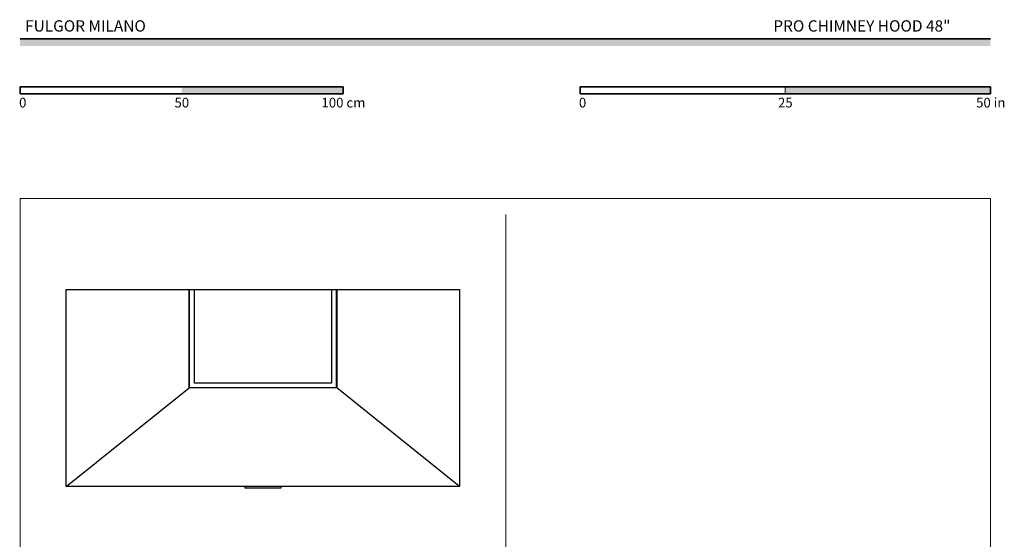
# Model space of a CAD drawing. Units: millimetres. Extents: x 1899 to 4946, y 1015 to 4230.
# Drawn here: x 1899 to 4946, y 2623 to 4230 of the extents above; entities that cross this region are included whole.
import ezdxf

# ---------------------------------------------------------------- set-up
doc = ezdxf.new("R2010")
doc.units = ezdxf.units.MM
for name, color, linetype, lineweight, true_color in [('Annotazioni - Testo_Num_Penna__3', 7, 'Continuous', 18, 0xff6600), ('Disegni e Immagini_Num_Penna__3', 7, 'Continuous', 18, 0xff6600), ('Disegno 2D - Generale_Num_Penna__82', 7, 'Continuous', 20, 0xaaaaaa)]:
    doc.layers.add(name, color=color, linetype=linetype, lineweight=lineweight, true_color=true_color)
doc.layers.add('Disegni e Immagini_Num_Penna__1', color=7, linetype='Continuous', lineweight=13)
doc.layers.add('Disegni e Immagini_Num_Penna__7', color=7, linetype='Continuous', lineweight=35)
doc.layers.add('disegno', color=7, linetype='Continuous')
doc.layers.add('Layer1', color=7, linetype='Continuous')
doc.styles.add('GENERATED_STYLE_1', font='arial.ttf')
doc.styles.add('GENERATED_STYLE_2', font='txt')

msp = doc.modelspace()

# ---------------------------------------------------------------- hatches: boundary and pattern name
at = {"layer": 'Disegni e Immagini_Num_Penna__7', "linetype": 'Continuous', "lineweight": 35}
for points in [[(4902.6, 4148.9), (4902.6, 4170.9), (1900, 4170.9), (1900, 4148.9)], [(2900, 4000.5), (2900, 4022.5), (2400, 4022.5), (2400, 4000.5)], [(4902.6, 4000.5), (4902.6, 4022.5), (4267.6, 4022.5), (4267.6, 4000.5)]]:
    msp.add_hatch(color=7, dxfattribs=at).paths.add_polyline_path(points)

# ---------------------------------------------------------------- linework, layer by layer
at = {"layer": 'Disegni e Immagini_Num_Penna__1', "color": 7, "linetype": 'Continuous', "lineweight": 13}
for p, q in [((1900, 3677.2), (4902.6, 3677.2)), ((1900, 3677.2), (1900, 1300)), ((4902.6, 3677.2), (4902.6, 1300))]:
    msp.add_line(p, q, dxfattribs=at)
at = {"layer": 'Disegni e Immagini_Num_Penna__3', "color": 30, "linetype": 'Continuous', "lineweight": 18, "true_color": 0xff6600}
msp.add_line((3402.6, 3627.2), (3402.6, 1350), dxfattribs=at)
at = {"layer": 'Disegni e Immagini_Num_Penna__7', "color": 7, "linetype": 'Continuous', "lineweight": 35}
for p, q in [((1900, 4170.9), (4902.6, 4170.9)), ((1900, 4022.5), (1900, 4000.5)), ((1900, 4022.5), (2900, 4022.5)), ((2900, 4022.5), (2900, 4000.5)), ((3632.6, 4022.5), (3886.6, 4022.5)), ((3632.6, 4022.5), (3632.6, 4000.5)), ((4902.6, 4022.5), (4902.6, 4000.5)), ((1900, 4000.5), (2000, 4000.5)), ((3632.6, 4000.5), (4902.6, 4000.5))]:
    msp.add_line(p, q, dxfattribs=at)
at = {"layer": 'Disegni e Immagini_Num_Penna__7', "color": 7, "linetype": 'Continuous', "lineweight": 35, "flags": 128}
for points in [[(3886.6, 4022.5), (4902.6, 4022.5)], [(2000, 4000.5), (2900, 4000.5)]]:
    msp.add_lwpolyline(points, dxfattribs=at)
at = {"layer": 'disegno'}
for p, q in [((2424.2, 3091), (2424.2, 3395.9)), ((2878.4, 3395.9), (2878.4, 3091)), ((2878.4, 3091), (2424.2, 3091))]:
    msp.add_line(p, q, dxfattribs=at)
at = {"layer": 'Disegno 2D - Generale_Num_Penna__82', "color": 253, "linetype": 'Continuous', "lineweight": 20, "true_color": 0xaaaaaa}
msp.add_line((4267.6, 4022.5), (4267.6, 4000.5), dxfattribs=at)
at = {"layer": 'Layer1'}
for p, q in [((2042.8, 2786), (2422.8, 3090.9)), ((3259.8, 2786), (2879.8, 3090.9))]:
    msp.add_line(p, q, dxfattribs=at)
for points in [[(2042.8, 3395.9), (3259.8, 3395.9), (3259.8, 2786), (2042.8, 2786)], [(2422.8, 3395.9), (2879.8, 3395.9), (2879.8, 3090.9), (2422.8, 3090.9)], [(2439.2, 3395.9), (2863.4, 3395.9), (2863.4, 3106), (2439.2, 3106)], [(2595.3, 2782.5), (2707.3, 2782.5), (2707.3, 2786), (2595.3, 2786)]]:
    msp.add_lwpolyline(points, close=True, dxfattribs=at)

# ---------------------------------------------------------------- texts
at = {"layer": 'Annotazioni - Testo_Num_Penna__3', "color": 30, "linetype": 'Continuous', "lineweight": 18, "true_color": 0xff6600, "char_height": 35, "attachment_point": 2, "style": 'GENERATED_STYLE_2'}
for s, insert in [('\\A1;{\\pqc;\\fArial|b1|i0|c0|p34;FULGOR MILANO}', (2102.2, 4228.5)), ('\\A1;PRO CHIMNEY HOOD 48"', (4504.8, 4228.5))]:
    msp.add_mtext(s, dxfattribs=dict(at, insert=insert))
at = {"layer": 'Disegni e Immagini_Num_Penna__7', "color": 7, "linetype": 'Continuous', "lineweight": 35, "char_height": 30, "attachment_point": 7, "style": 'GENERATED_STYLE_1'}
for s, insert in [('\\A1;{\\pql;\\fArial|b0|i0|c0|p34;0}', (1896.6, 3958.7)), ('\\A1;{\\pql;\\fArial|b0|i0|c0|p34;50}', (2377.6, 3958.7)), ('\\A1;{\\pql;\\fArial|b0|i0|c0|p34;100 cm}', (2832.4, 3958.7)), ('\\A1;{\\pql;\\fArial|b0|i0|c0|p34;0}', (3629.1, 3958.7)), ('\\A1;{\\pql;\\fArial|b0|i0|c0|p34;25}', (4245.2, 3958.7)), ('\\A1;{\\pql;\\fArial|b0|i0|c0|p34;50 in}', (4858.2, 3958.7))]:
    msp.add_mtext(s, dxfattribs=dict(at, insert=insert))

doc.saveas('drawing.dxf')
